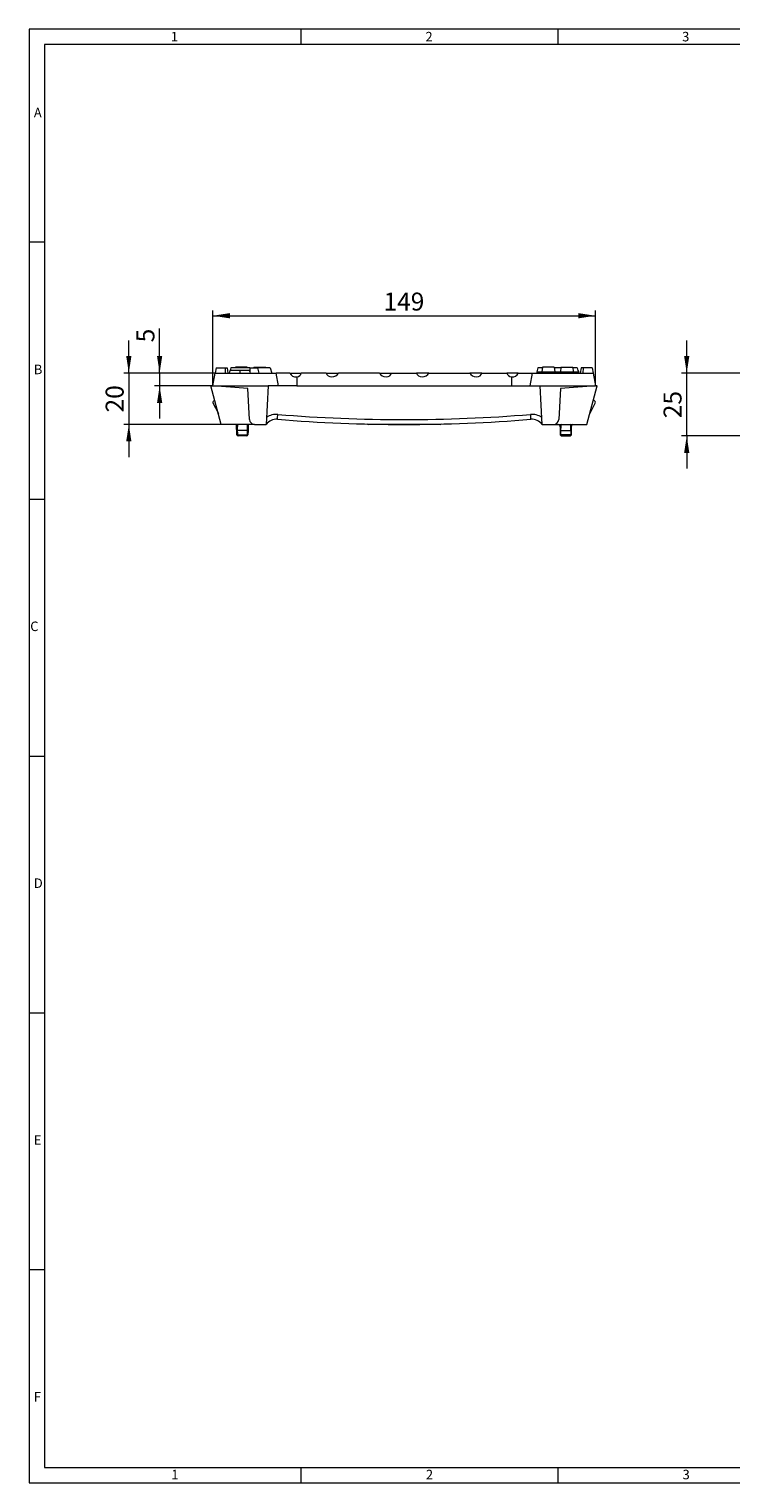
# Model space of a CAD drawing. Units: millimetres. Extents: x 14 to 826, y 14 to 580.
# Drawn here: x 14 to 287, y 14 to 580 of the extents above; entities that cross this region are included whole.
import ezdxf

# ---------------------------------------------------------------- set-up
doc = ezdxf.new("R2010")
doc.units = ezdxf.units.MM
doc.header["$LTSCALE"] = 2
doc.styles.add('SLDTEXTSTYLE0', font='TXT', dxfattribs={"width": 0.75})
doc.styles.add('SLDTEXTSTYLE1', font='TXT', dxfattribs={"width": 0.605})
doc.dimstyles.new('SLDDIMSTYLE0', dxfattribs={"dimtxt": 7, "dimasz": 6.604, "dimexe": 0, "dimexo": 0.0625, "dimgap": 1.75, "dimtad": 1, "dimdec": 1, "dimrnd": 1e-09, "dimzin": 12, "dimdsep": 46, "dimtxsty": 'SLDTEXTSTYLE1', "dimsah": 1, "dimcen": 0.09, "dimadec": 0, "dimazin": 3, "dimtfac": 1, "dimtdec": 1, "dimtofl": 0, "dimtmove": 0, "dimatfit": 3, "dimfxl": 1, "dimfrac": 2, "dimtolj": 1, "dimtzin": 12, "dimarcsym": 0})
doc.dimstyles.new('SLDDIMSTYLE1', dxfattribs={"dimtxt": 7, "dimasz": 6.604, "dimexe": 0, "dimexo": 0.0625, "dimgap": 1.75, "dimtad": 1, "dimdec": 0, "dimrnd": 1e-09, "dimzin": 12, "dimdsep": 46, "dimtxsty": 'SLDTEXTSTYLE1', "dimsah": 1, "dimcen": 0.09, "dimadec": 0, "dimazin": 3, "dimtfac": 1, "dimtdec": 0, "dimtmove": 0, "dimatfit": 0, "dimfxl": 1, "dimfrac": 2, "dimtolj": 1, "dimtzin": 12, "dimarcsym": 0})
doc.dimstyles.new('SLDDIMSTYLE2', dxfattribs={"dimtxt": 7, "dimasz": 6.604, "dimexe": 0, "dimexo": 0.0625, "dimgap": 1.75, "dimtad": 1, "dimdec": 1, "dimrnd": 1e-09, "dimzin": 12, "dimdsep": 46, "dimtxsty": 'SLDTEXTSTYLE1', "dimsah": 1, "dimcen": 0.09, "dimadec": 0, "dimazin": 3, "dimtfac": 1, "dimtdec": 1, "dimtmove": 0, "dimatfit": 0, "dimfxl": 1, "dimfrac": 2, "dimtolj": 1, "dimtzin": 12, "dimarcsym": 0})

# ---------------------------------------------------------------- blocks, each defined once
blk = doc.blocks.new('_D_1')
at = {"color": 7, "linetype": 'Continuous', "lineweight": 0}
for p, q in [((270.22, 446.1), (270.22, 458.8)), ((291.1, 446.1), (268.22, 446.1)), ((270.22, 421.6), (270.22, 446.1)), ((349.04, 421.6), (268.22, 421.6)), ((270.22, 421.6), (270.22, 408.9))]:
    blk.add_line(p, q, dxfattribs=at)
for points in [[(270.22, 446.1), (271.24, 452.7), (269.2, 452.7)], [(270.22, 421.6), (269.2, 414.99), (271.24, 414.99)]]:
    blk.add_solid(points, dxfattribs=at)
at = {"color": 7, "linetype": 'Continuous', "lineweight": 0, "insert": (261.2, 428.5), "char_height": 7, "attachment_point": 1, "rotation": 90, "style": 'SLDTEXTSTYLE1'}
blk.add_mtext('25', dxfattribs=at)
blk = doc.blocks.new('_D_2')
at = {"color": 7, "linetype": 'Continuous', "lineweight": 0}
for p, q in [((85.62, 441.1), (85.62, 470.4)), ((234.62, 441.1), (234.62, 470.4)), ((85.62, 468.4), (234.62, 468.4))]:
    blk.add_line(p, q, dxfattribs=at)
for points in [[(85.62, 468.4), (92.22, 467.38), (92.22, 469.41)], [(234.62, 468.4), (228.01, 469.41), (228.01, 467.38)]]:
    blk.add_solid(points, dxfattribs=at)
at = {"color": 7, "linetype": 'Continuous', "lineweight": 0, "insert": (152.1, 477.42), "char_height": 7, "attachment_point": 1, "style": 'SLDTEXTSTYLE1'}
blk.add_mtext('149', dxfattribs=at)
blk = doc.blocks.new('_D_3')
at = {"color": 7, "linetype": 'Continuous', "lineweight": 0}
for p, q in [((64.87, 446.1), (64.87, 463.39)), ((86.5, 446.1), (62.87, 446.1)), ((64.87, 446.1), (64.87, 441.1)), ((85.62, 441.1), (62.87, 441.1)), ((64.87, 441.1), (64.87, 428.4))]:
    blk.add_line(p, q, dxfattribs=at)
for points in [[(64.87, 446.1), (65.88, 452.7), (63.85, 452.7)], [(64.87, 441.1), (63.85, 434.49), (65.88, 434.49)]]:
    blk.add_solid(points, dxfattribs=at)
at = {"color": 7, "linetype": 'Continuous', "lineweight": 0, "insert": (55.84, 458.04), "char_height": 7, "attachment_point": 1, "rotation": 90, "style": 'SLDTEXTSTYLE1'}
blk.add_mtext('5', dxfattribs=at)
blk = doc.blocks.new('_D_4')
at = {"color": 7, "linetype": 'Continuous', "lineweight": 0}
for p, q in [((52.87, 446.1), (52.87, 458.8)), ((86.5, 446.1), (50.87, 446.1)), ((52.87, 446.1), (52.87, 426.1)), ((88.89, 426.1), (50.87, 426.1)), ((52.87, 426.1), (52.87, 413.4))]:
    blk.add_line(p, q, dxfattribs=at)
for points in [[(52.87, 446.1), (53.88, 452.7), (51.85, 452.7)], [(52.87, 426.1), (51.85, 419.49), (53.88, 419.49)]]:
    blk.add_solid(points, dxfattribs=at)
at = {"color": 7, "linetype": 'Continuous', "lineweight": 0, "insert": (43.84, 430.75), "char_height": 7, "attachment_point": 1, "rotation": 90, "style": 'SLDTEXTSTYLE1'}
blk.add_mtext('20', dxfattribs=at)

msp = doc.modelspace()

# ---------------------------------------------------------------- linework, layer by layer
at = {"color": 7, "linetype": 'Continuous', "lineweight": 0}
for p, q in [((826, 580), (14, 580)), ((14, 580), (14, 14)), ((120, 574), (120, 580)), ((220, 580), (220, 574)), ((820, 574), (20, 574)), ((20, 574), (20, 20)), ((20, 497), (14, 497)), ((14, 397), (20, 397)), ((14, 297), (20, 297)), ((14, 197), (20, 197)), ((20, 97), (14, 97)), ((20, 20), (446, 20)), ((120, 14), (120, 20)), ((220, 20), (220, 14)), ((14, 14), (455.6, 14))]:
    msp.add_line(p, q, dxfattribs=at)
at = {"color": 7, "linetype": 'Continuous', "lineweight": 15}
for p, q in [((86.85, 448.1), (86.5, 446.1)), ((86.85, 448.1), (90.35, 448.1)), ((90.35, 448.1), (90.43, 446.1)), ((90.35, 448.1), (91.15, 448.1)), ((91.15, 448.1), (91.5, 446.1)), ((92.65, 448.1), (92.38, 447.1)), ((100.02, 448.1), (92.65, 448.1)), ((94.41, 448.4), (94.38, 448.1)), ((99.02, 448.4), (94.41, 448.4)), ((99.02, 448.4), (99.06, 448.1)), ((100.02, 448.1), (102.98, 448.1)), ((101.61, 448.4), (101.58, 448.1)), ((101.61, 448.4), (106.22, 448.4)), ((102.98, 448.1), (103.52, 446.1)), ((107.98, 448.1), (102.98, 448.1)), ((106.22, 448.4), (106.26, 448.1)), ((107.98, 448.1), (108.52, 446.1)), ((212.25, 448.1), (211.85, 446.6)), ((213.98, 448.1), (212.25, 448.1)), ((214.01, 448.4), (213.82, 446.6)), ((218.62, 448.4), (214.01, 448.4)), ((218.62, 448.4), (218.81, 446.6)), ((221.18, 448.1), (218.66, 448.1)), ((221.21, 448.4), (221.02, 446.6)), ((221.21, 448.4), (225.82, 448.4)), ((225.82, 448.4), (226.01, 446.6)), ((227.58, 448.1), (225.86, 448.1)), ((227.58, 448.1), (227.98, 446.6)), ((229.09, 448.1), (228.73, 446.1)), ((229.88, 448.1), (229.09, 448.1)), ((229.88, 448.1), (229.8, 446.1)), ((233.38, 448.1), (229.88, 448.1)), ((233.38, 448.1), (233.73, 446.1)), ((85.62, 441.1), (86.5, 446.1)), ((86.5, 446.1), (110.29, 446.1)), ((96.06, 447.1), (92.28, 447.1)), ((97.08, 447.1), (94.75, 447.1)), ((99.85, 447.1), (96.06, 447.1)), ((99.85, 447.1), (100.12, 446.1)), ((108.38, 446.6), (108.46, 446.6)), ((108.46, 446.6), (108.52, 446.1)), ((111.12, 441.1), (110.29, 446.1)), ((115.63, 446.1), (110.29, 446.1)), ((115.63, 446.1), (120.04, 446.1)), ((129.79, 446.1), (120.04, 446.1)), ((129.79, 446.1), (134.52, 446.1)), ((150.51, 446.1), (134.52, 446.1)), ((150.51, 446.1), (155.24, 446.1)), ((155.24, 446.1), (164.99, 446.1)), ((169.72, 446.1), (164.99, 446.1)), ((169.72, 446.1), (185.71, 446.1)), ((190.44, 446.1), (185.71, 446.1)), ((190.44, 446.1), (200.19, 446.1)), ((204.61, 446.1), (200.19, 446.1)), ((204.61, 446.1), (209.94, 446.1)), ((209.94, 446.1), (209.12, 441.1)), ((209.94, 446.1), (233.73, 446.1)), ((211.77, 446.6), (211.72, 446.1)), ((211.77, 446.6), (228.06, 446.6)), ((228.06, 446.6), (228.12, 446.1)), ((233.73, 446.1), (234.62, 441.1)), ((88.89, 426.1), (84.87, 441.1)), ((84.87, 441.1), (85.62, 441.1)), ((85.62, 441.1), (107.15, 441.1)), ((99.23, 440.1), (85.62, 441.1)), ((99.87, 427.99), (99.23, 440.1)), ((107.15, 441.1), (106.37, 426.1)), ((111.12, 441.1), (107.15, 441.1)), ((118.26, 441.1), (111.12, 441.1)), ((118.26, 441.1), (201.98, 441.1)), ((201.98, 441.1), (209.12, 441.1)), ((209.12, 441.1), (213.08, 441.1)), ((213.87, 426.1), (213.08, 441.1)), ((213.08, 441.1), (234.62, 441.1)), ((221, 440.1), (220.37, 427.99)), ((234.62, 441.1), (221, 440.1)), ((231.35, 426.1), (235.37, 441.1)), ((235.37, 441.1), (234.62, 441.1)), ((85.63, 434.47), (87.76, 430.28)), ((86.33, 435.63), (85.73, 435.05)), ((234.6, 434.47), (232.47, 430.28)), ((233.9, 435.63), (234.5, 435.05)), ((101.86, 426.1), (88.89, 426.1)), ((101.86, 426.1), (106.37, 426.1)), ((174.12, 426.1), (146.11, 426.1)), ((213.87, 426.1), (218.37, 426.1)), ((218.37, 426.1), (231.35, 426.1)), ((94.96, 422.08), (94.9, 423.68)), ((98.78, 421.6), (95.46, 421.6)), ((99.33, 423.68), (99.28, 422.08)), ((220.9, 423.68), (220.96, 422.08)), ((221.46, 421.6), (224.78, 421.6)), ((225.28, 422.08), (225.33, 423.68))]:
    msp.add_line(p, q, dxfattribs=at)
at = {"color": 8, "linetype": 'Continuous', "lineweight": 0}
for p, q in [((100.02, 448.1), (100.02, 446.47)), ((118.26, 444.62), (118.26, 441.1)), ((201.98, 444.62), (201.98, 441.1)), ((99.1, 423.68), (95.13, 423.68)), ((95.19, 422.08), (99.04, 422.08)), ((221.13, 423.68), (225.1, 423.68)), ((225.04, 422.08), (221.19, 422.08))]:
    msp.add_line(p, q, dxfattribs=at)
at = {"color": 7, "linetype": 'Continuous', "lineweight": 15, "flags": 128}
for points in [[(92.28, 447.1), (92.2, 446.8), (92.12, 446.5), (92.01, 446.1)], [(92.28, 447.1), (92.2, 446.8), (92.12, 446.5), (92.01, 446.1)], [(99.85, 447.1), (99.93, 446.8), (100.01, 446.5), (100.12, 446.1)], [(227.95, 447.1), (228.03, 446.8), (228.11, 446.5), (228.22, 446.1)], [(227.95, 447.1), (228.03, 446.8), (228.11, 446.5), (228.22, 446.1)], [(94.9, 423.68), (94.88, 424.31), (94.84, 425.29), (94.83, 425.61)], [(99.4, 425.61), (99.39, 425.35), (99.36, 424.57), (99.33, 423.68)], [(220.83, 425.61), (220.84, 425.35), (220.87, 424.57), (220.9, 423.68)], [(225.33, 423.68), (225.35, 424.31), (225.39, 425.29), (225.4, 425.61)]]:
    msp.add_lwpolyline(points, dxfattribs=at)
at = {"color": 8, "linetype": 'Continuous', "lineweight": 0, "flags": 128}
for points in [[(96.06, 447.1), (96.06, 446.8), (96.06, 446.5), (96.06, 446.1)], [(95.13, 423.68), (95.17, 422.68), (95.19, 422.08)], [(95.46, 421.6), (95.41, 421.6), (95.36, 421.63), (95.31, 421.68), (95.27, 421.74), (95.24, 421.81), (95.22, 421.89), (95.2, 421.98), (95.19, 422.08)], [(99.04, 422.08), (99.03, 421.98), (99.02, 421.89), (98.99, 421.81), (98.96, 421.74), (98.92, 421.68), (98.87, 421.63), (98.83, 421.6), (98.78, 421.6)], [(99.04, 422.08), (99.08, 423.08), (99.1, 423.68)], [(221.19, 422.08), (221.16, 423.08), (221.13, 423.68)], [(221.19, 422.08), (221.2, 421.98), (221.22, 421.89), (221.24, 421.81), (221.27, 421.74), (221.31, 421.68), (221.36, 421.63), (221.41, 421.6), (221.46, 421.6)], [(224.78, 421.6), (224.83, 421.6), (224.87, 421.63), (224.92, 421.68), (224.96, 421.74), (224.99, 421.81), (225.02, 421.89), (225.03, 421.98), (225.04, 422.08)], [(225.1, 423.68), (225.06, 422.68), (225.04, 422.08)]]:
    msp.add_lwpolyline(points, dxfattribs=at)
at = {"color": 7, "linetype": 'Continuous', "lineweight": 15}
for centre, radius, start, end in [((117.85, 446.99), 2.4, 201.8288, 279.6562), ((202.38, 446.99), 2.4, 260.3438, 338.1712), ((86.08, 434.7), 0.5, 134, 207), ((234.16, 434.7), 0.5, 333, 46), ((94.33, 425.6), 0.5, 2, 90), ((99.9, 425.6), 0.5, 90, 178), ((101.86, 428.1), 2, 183, 270), ((110.37, 423.1), 5, 85.3958, 143.1301), ((160.12, 1040.86), 614.77, 265.39578, 274.60422), ((146.11, 427.1), 1, 236.8987, 270), ((174.12, 427.1), 1, 270, 303.1198), ((209.87, 423.1), 5, 36.8699, 94.6042), ((218.37, 428.1), 2, 270, 357), ((220.33, 425.6), 0.5, 2, 90), ((225.9, 425.6), 0.5, 90, 178), ((95.46, 422.1), 0.5, 182, 270), ((98.78, 422.1), 0.5, 270, 358), ((221.46, 422.1), 0.5, 182, 270), ((224.78, 422.1), 0.5, 270, 358)]:
    msp.add_arc(centre, radius, start, end, dxfattribs=at)
at = {"color": 8, "linetype": 'Continuous', "lineweight": 0}
for centre, radius, start, end in [((95.32, 425.61), 0.489, 92.6826, 179.317), ((102.91, 424.36), 7.8, 167.1627, 184.988), ((92.11, 424.41), 7.03, 354.0225, 13.8267), ((98.91, 425.61), 0.489, 0.6826, 87.3173), ((110.37, 422.99), 7, 85.3958, 123.4312), ((0.66, 438.39), 110.59, 354.6507, 355.6329), ((160.12, 1040.76), 612.77, 265.39578, 274.60422), ((209.87, 422.99), 7, 56.5688, 94.6042), ((319.57, 438.39), 110.59, 184.3671, 185.3493), ((221.32, 425.61), 0.489, 92.6827, 179.3174), ((228.13, 424.41), 7.03, 166.1733, 185.9775), ((217.32, 424.36), 7.8, 355.012, 12.8373), ((224.91, 425.61), 0.489, 0.683, 87.3174), ((95.02, 425.9), 2.22, 266.9933, 273.0067), ((95.07, 424.33), 2.25, 266.9815, 273.0185), ((99.16, 424.33), 2.25, 266.9814, 273.0186), ((99.22, 425.9), 2.22, 266.9934, 273.0066), ((221.02, 425.9), 2.22, 266.9934, 273.0066), ((221.07, 424.33), 2.25, 266.9814, 273.0186), ((225.16, 424.33), 2.25, 266.9815, 273.0185), ((225.22, 425.9), 2.22, 266.9933, 273.0067)]:
    msp.add_arc(centre, radius, start, end, dxfattribs=at)
at = {"color": 7, "linetype": 'Continuous', "lineweight": 15}
for centre, major_axis, start_param, end_param in [((117.62, 446.6), (2.41, -0.56), 5.157684, 6.313228), ((132.21, 446.6), (2.41, 0.56), 3.11155, 5.747782), ((152.82, 446.6), (2.41, -0.56), 3.676996, 6.313228), ((167.41, 446.6), (2.41, 0.56), 3.11155, 5.747782), ((188.02, 446.6), (2.41, -0.56), 3.676996, 6.313228), ((202.61, 446.6), (2.41, 0.56), 3.11155, 4.267094)]:
    msp.add_ellipse(centre, major_axis=major_axis, ratio=0.795772, start_param=start_param, end_param=end_param, dxfattribs=at)

# ---------------------------------------------------------------- texts
at = {"color": 7, "linetype": 'Continuous', "lineweight": 0, "char_height": 3.7, "attachment_point": 1, "style": 'SLDTEXTSTYLE0'}
for s, insert in [('1', (69.26, 578.91)), ('2', (168.43, 578.91)), ('3', (268.43, 578.91)), ('A', (15.86, 549.34)), ('B', (15.86, 449.34)), ('C', (14.45, 349.34)), ('D', (15.86, 249.34)), ('E', (15.86, 149.34)), ('F', (15.86, 49.34)), ('1', (69.43, 19.11)), ('2', (168.6, 19.11)), ('3', (268.6, 19.11))]:
    msp.add_mtext(s, dxfattribs=dict(at, insert=insert))

# ---------------------------------------------------------------- dimensions: what is measured, and where the dimension line sits
at = {"color": 7, "linetype": 'Continuous', "lineweight": 0}
dim = msp.add_linear_dim(base=(234.62, 468.4), p1=(85.62, 441.1), p2=(234.62, 441.1), dimstyle='SLDDIMSTYLE0', dxfattribs=at)
dim.commit()
dim.dimension.update_dxf_attribs({"geometry": '_D_2', "text_midpoint": (160.12, 468.4), "dimtype": 160})
for base, p1, p2, dimstyle, picture, middle in [((52.87, 426.1), (86.5, 446.1), (88.89, 426.1), 'SLDDIMSTYLE2', '_D_4', (52.87, 436.1)), ((64.87, 441.1), (86.5, 446.1), (85.62, 441.1), 'SLDDIMSTYLE2', '_D_3', (64.87, 460.72)), ((270.21970514, 446.09522187), (349.04083243, 421.59522187), (291.10134004, 446.09522187), 'SLDDIMSTYLE1', '_D_1', (270.21970514, 433.84522187))]:
    dim = msp.add_linear_dim(base=base, p1=p1, p2=p2, angle=90, dimstyle=dimstyle, dxfattribs=at)
    dim.commit()
    dim.dimension.update_dxf_attribs({"geometry": picture, "text_midpoint": middle, "dimtype": 160})

doc.saveas('drawing.dxf')
